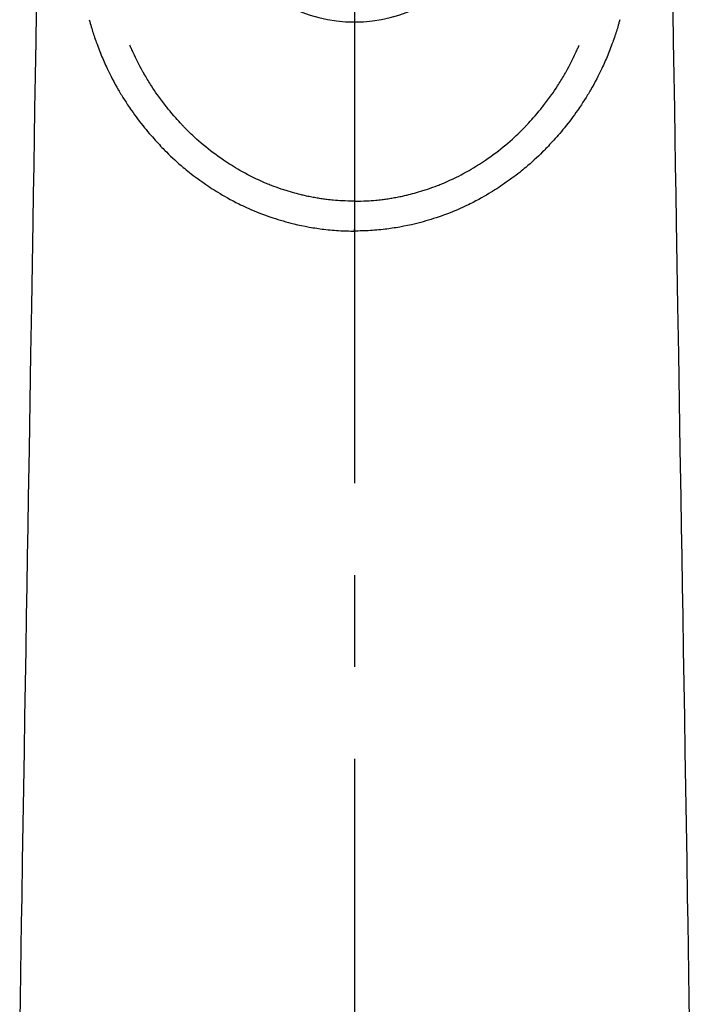
# Model space of a CAD drawing. Extents: x 0 to 26473, y -22053 to -13183.
# Drawn here: x 3639 to 3685, y -15262 to -15195 of the extents above; entities that cross this region are included whole.
import ezdxf

# ---------------------------------------------------------------- set-up
doc = ezdxf.new("R2010")
doc.units = 0
doc.header["$LTSCALE"] = 50
doc.header["$MEASUREMENT"] = 0
doc.linetypes.add('CENTER2', pattern=[1.125, 0.75, -0.125, 0.125, -0.125])
doc.layers.add('150-機器', color=8, linetype='CONTINUOUS')

# ---------------------------------------------------------------- blocks, each defined once
blk = doc.blocks.new('F402_H')
at = {"layer": '150-機器', "color": 161, "linetype": 'CENTER2'}
blk.add_line((0, 136.026), (0, -355.416), dxfattribs=at)
at = {"layer": '150-機器', "color": 13, "linetype": 'Continuous'}
for points in [[(-21.676, -94.385), (-21.71, -96.421), (-21.729, -97.57), (-21.747, -98.719), (-21.766, -99.867), (-21.785, -101.016), (-21.817, -102.937), (-21.848, -104.857), (-21.88, -106.778), (-21.911, -108.699), (-21.935, -110.131), (-21.958, -111.564), (-21.982, -112.997), (-22.005, -114.429), (-22.059, -117.679), (-22.112, -120.929), (-22.166, -124.179), (-22.219, -127.428), (-22.252, -129.446), (-22.285, -131.464), (-22.318, -133.482), (-22.351, -135.5), (-22.389, -137.801), (-22.427, -140.101), (-22.465, -142.402), (-22.503, -144.702), (-22.543, -147.191), (-22.584, -149.679), (-22.625, -152.168), (-22.666, -154.657), (-22.694, -156.375), (-22.722, -158.093), (-22.751, -159.812), (-22.779, -161.53), (-22.802, -162.967)], [(21.676, -94.385), (21.71, -96.421), (21.729, -97.57), (21.747, -98.719), (21.766, -99.867), (21.785, -101.016), (21.817, -102.937), (21.848, -104.857), (21.88, -106.778), (21.911, -108.699), (21.935, -110.131), (21.958, -111.564), (21.982, -112.997), (22.005, -114.429), (22.059, -117.679), (22.112, -120.929), (22.166, -124.179), (22.219, -127.428), (22.252, -129.446), (22.285, -131.464), (22.318, -133.482), (22.351, -135.5), (22.389, -137.801), (22.427, -140.101), (22.465, -142.402), (22.503, -144.702), (22.543, -147.191), (22.584, -149.679), (22.625, -152.168), (22.666, -154.657), (22.694, -156.375), (22.722, -158.093), (22.751, -159.812), (22.779, -161.53), (22.802, -162.967)], [(-18.064, -94.933), (-18.046, -94.998), (-18.029, -95.062), (-18.012, -95.127), (-17.994, -95.191), (-17.963, -95.301), (-17.932, -95.409), (-17.899, -95.518), (-17.866, -95.626), (-17.835, -95.727), (-17.802, -95.828), (-17.769, -95.928), (-17.736, -96.028), (-17.698, -96.138), (-17.66, -96.248), (-17.621, -96.357), (-17.582, -96.466), (-17.535, -96.594), (-17.486, -96.723), (-17.437, -96.85), (-17.388, -96.978), (-17.341, -97.095), (-17.293, -97.212), (-17.245, -97.329), (-17.197, -97.445), (-17.15, -97.559), (-17.102, -97.672), (-17.054, -97.785), (-17.005, -97.898), (-16.951, -98.018), (-16.897, -98.138), (-16.841, -98.257), (-16.785, -98.376), (-16.716, -98.519), (-16.646, -98.661), (-16.575, -98.803), (-16.502, -98.943), (-16.399, -99.137), (-16.294, -99.33), (-16.186, -99.521), (-16.077, -99.711), (-16.027, -99.797), (-15.977, -99.882), (-15.926, -99.966), (-15.875, -100.051), (-15.771, -100.218), (-15.665, -100.385), (-15.557, -100.55), (-15.449, -100.715), (-15.383, -100.812), (-15.317, -100.909), (-15.251, -101.006), (-15.184, -101.103), (-15.082, -101.248), (-14.979, -101.392), (-14.875, -101.536), (-14.769, -101.678), (-14.655, -101.829), (-14.54, -101.979), (-14.422, -102.127), (-14.304, -102.275), (-14.197, -102.405), (-14.089, -102.534), (-13.979, -102.663), (-13.869, -102.79), (-13.768, -102.905), (-13.666, -103.018), (-13.564, -103.131), (-13.461, -103.244), (-13.375, -103.338), (-13.289, -103.431), (-13.202, -103.525), (-13.115, -103.617), (-13.039, -103.696), (-12.963, -103.775), (-12.886, -103.853), (-12.809, -103.93), (-12.669, -104.068), (-12.528, -104.204), (-12.385, -104.338), (-12.241, -104.471), (-12.099, -104.599), (-11.956, -104.726), (-11.811, -104.852), (-11.666, -104.975), (-11.562, -105.062), (-11.458, -105.148), (-11.353, -105.232), (-11.248, -105.317), (-11.118, -105.418), (-10.987, -105.519), (-10.856, -105.618), (-10.723, -105.717), (-10.532, -105.855), (-10.338, -105.991), (-10.143, -106.124), (-9.947, -106.256), (-9.819, -106.341), (-9.689, -106.426), (-9.56, -106.509), (-9.43, -106.592), (-9.402, -106.61), (-9.374, -106.627), (-9.346, -106.645), (-9.318, -106.662), (-9.152, -106.763), (-8.985, -106.862), (-8.816, -106.96), (-8.647, -107.055), (-8.458, -107.158), (-8.268, -107.259), (-8.077, -107.358), (-7.885, -107.455), (-7.754, -107.519), (-7.622, -107.582), (-7.491, -107.644), (-7.358, -107.705), (-7.187, -107.782), (-7.015, -107.857), (-6.842, -107.93), (-6.669, -108.001), (-6.395, -108.109), (-6.12, -108.213), (-5.843, -108.312), (-5.565, -108.406), (-5.391, -108.463), (-5.217, -108.518), (-5.043, -108.571), (-4.868, -108.623), (-4.687, -108.674), (-4.506, -108.723), (-4.325, -108.77), (-4.143, -108.815), (-3.881, -108.877), (-3.619, -108.934), (-3.356, -108.988), (-3.091, -109.037), (-2.961, -109.059), (-2.829, -109.081), (-2.698, -109.102), (-2.567, -109.121), (-2.448, -109.139), (-2.329, -109.155), (-2.21, -109.171), (-2.091, -109.185), (-1.946, -109.202), (-1.801, -109.218), (-1.656, -109.232), (-1.511, -109.245), (-1.368, -109.257), (-1.225, -109.268), (-1.081, -109.277), (-0.938, -109.285), (-0.831, -109.29), (-0.725, -109.295), (-0.618, -109.299), (-0.511, -109.302), (-0.383, -109.305), (-0.255, -109.307), (-0.128, -109.308), (0, -109.309)], [(18.064, -94.933), (18.046, -94.998), (18.029, -95.062), (18.012, -95.127), (17.994, -95.191), (17.963, -95.301), (17.932, -95.409), (17.899, -95.518), (17.866, -95.626), (17.835, -95.727), (17.802, -95.828), (17.769, -95.928), (17.736, -96.028), (17.698, -96.138), (17.66, -96.248), (17.621, -96.357), (17.582, -96.466), (17.535, -96.594), (17.486, -96.723), (17.437, -96.85), (17.388, -96.978), (17.341, -97.095), (17.293, -97.212), (17.245, -97.329), (17.197, -97.445), (17.15, -97.559), (17.102, -97.672), (17.054, -97.785), (17.005, -97.898), (16.951, -98.018), (16.897, -98.138), (16.841, -98.257), (16.785, -98.376), (16.716, -98.519), (16.646, -98.661), (16.575, -98.803), (16.502, -98.943), (16.399, -99.137), (16.294, -99.33), (16.187, -99.521), (16.077, -99.711), (16.027, -99.797), (15.977, -99.882), (15.926, -99.966), (15.875, -100.051), (15.771, -100.218), (15.665, -100.385), (15.557, -100.55), (15.449, -100.715), (15.383, -100.812), (15.317, -100.909), (15.251, -101.006), (15.184, -101.103), (15.082, -101.248), (14.979, -101.392), (14.875, -101.536), (14.769, -101.678), (14.655, -101.829), (14.54, -101.979), (14.422, -102.127), (14.304, -102.275), (14.197, -102.405), (14.089, -102.534), (13.979, -102.663), (13.869, -102.79), (13.768, -102.905), (13.666, -103.018), (13.564, -103.131), (13.461, -103.244), (13.375, -103.338), (13.289, -103.431), (13.202, -103.525), (13.115, -103.617), (13.039, -103.696), (12.963, -103.775), (12.886, -103.853), (12.809, -103.93), (12.669, -104.068), (12.528, -104.204), (12.385, -104.338), (12.241, -104.471), (12.099, -104.599), (11.956, -104.726), (11.811, -104.852), (11.666, -104.975), (11.562, -105.062), (11.458, -105.148), (11.353, -105.232), (11.248, -105.317), (11.118, -105.418), (10.987, -105.519), (10.856, -105.618), (10.723, -105.717), (10.532, -105.855), (10.338, -105.991), (10.143, -106.124), (9.947, -106.256), (9.819, -106.341), (9.689, -106.426), (9.56, -106.509), (9.43, -106.592), (9.402, -106.61), (9.374, -106.627), (9.346, -106.645), (9.318, -106.662), (9.152, -106.763), (8.985, -106.862), (8.816, -106.96), (8.647, -107.055), (8.458, -107.158), (8.268, -107.259), (8.077, -107.358), (7.885, -107.455), (7.754, -107.519), (7.622, -107.582), (7.491, -107.644), (7.358, -107.705), (7.187, -107.782), (7.015, -107.857), (6.842, -107.93), (6.669, -108.001), (6.395, -108.109), (6.12, -108.213), (5.843, -108.312), (5.565, -108.406), (5.391, -108.463), (5.217, -108.518), (5.043, -108.571), (4.868, -108.623), (4.687, -108.674), (4.506, -108.723), (4.325, -108.77), (4.143, -108.815), (3.881, -108.877), (3.619, -108.934), (3.356, -108.988), (3.091, -109.037), (2.961, -109.059), (2.829, -109.081), (2.698, -109.102), (2.567, -109.121), (2.448, -109.139), (2.329, -109.155), (2.21, -109.171), (2.091, -109.185), (1.946, -109.202), (1.801, -109.218), (1.656, -109.232), (1.511, -109.245), (1.368, -109.257), (1.225, -109.268), (1.081, -109.277), (0.938, -109.285), (0.831, -109.29), (0.725, -109.295), (0.618, -109.299), (0.511, -109.302), (0.383, -109.305), (0.255, -109.307), (0.128, -109.308), (0, -109.309)], [(0, -107.274), (-0.21, -107.271), (-0.421, -107.267), (-0.632, -107.261), (-0.842, -107.252), (-0.992, -107.244), (-1.142, -107.234), (-1.292, -107.222), (-1.442, -107.209), (-1.551, -107.198), (-1.66, -107.187), (-1.77, -107.175), (-1.879, -107.162), (-1.958, -107.152), (-2.037, -107.142), (-2.117, -107.131), (-2.196, -107.12), (-2.285, -107.107), (-2.374, -107.093), (-2.463, -107.079), (-2.552, -107.064), (-2.641, -107.049), (-2.729, -107.033), (-2.818, -107.018), (-2.906, -107.001), (-2.994, -106.984), (-3.083, -106.966), (-3.171, -106.948), (-3.259, -106.929), (-3.337, -106.912), (-3.415, -106.895), (-3.493, -106.877), (-3.571, -106.858), (-3.697, -106.828), (-3.824, -106.797), (-3.949, -106.764), (-4.075, -106.731), (-4.22, -106.691), (-4.364, -106.649), (-4.508, -106.606), (-4.651, -106.561), (-4.737, -106.534), (-4.823, -106.506), (-4.908, -106.477), (-4.993, -106.449), (-5.159, -106.392), (-5.324, -106.333), (-5.489, -106.273), (-5.653, -106.211), (-5.736, -106.179), (-5.82, -106.146), (-5.903, -106.113), (-5.986, -106.079), (-6.126, -106.02), (-6.265, -105.96), (-6.404, -105.898), (-6.542, -105.835), (-6.681, -105.771), (-6.819, -105.705), (-6.957, -105.637), (-7.094, -105.569), (-7.274, -105.476), (-7.454, -105.381), (-7.632, -105.283), (-7.809, -105.183), (-7.954, -105.098), (-8.099, -105.013), (-8.243, -104.925), (-8.385, -104.836), (-8.522, -104.749), (-8.657, -104.66), (-8.792, -104.57), (-8.926, -104.48), (-9.103, -104.358), (-9.278, -104.235), (-9.453, -104.11), (-9.625, -103.983), (-9.796, -103.853), (-9.966, -103.72), (-10.133, -103.586), (-10.299, -103.449), (-10.452, -103.319), (-10.603, -103.188), (-10.753, -103.056), (-10.901, -102.921), (-11.014, -102.815), (-11.126, -102.709), (-11.237, -102.601), (-11.348, -102.492), (-11.421, -102.418), (-11.495, -102.343), (-11.568, -102.268), (-11.641, -102.193), (-11.672, -102.16), (-11.703, -102.128), (-11.734, -102.095), (-11.764, -102.062), (-11.867, -101.952), (-11.968, -101.84), (-12.068, -101.727), (-12.167, -101.614), (-12.299, -101.464), (-12.429, -101.313), (-12.558, -101.161), (-12.685, -101.008), (-12.734, -100.947), (-12.783, -100.886), (-12.832, -100.825), (-12.88, -100.764), (-13.017, -100.588), (-13.151, -100.41), (-13.283, -100.231), (-13.412, -100.05), (-13.519, -99.896), (-13.624, -99.741), (-13.728, -99.586), (-13.83, -99.429), (-13.888, -99.34), (-13.945, -99.25), (-14.002, -99.16), (-14.058, -99.069), (-14.113, -98.98), (-14.168, -98.89), (-14.222, -98.8), (-14.276, -98.71), (-14.311, -98.65), (-14.346, -98.59), (-14.38, -98.53), (-14.414, -98.47), (-14.51, -98.298), (-14.604, -98.124), (-14.696, -97.95), (-14.785, -97.775), (-14.856, -97.632), (-14.925, -97.489), (-14.993, -97.345), (-15.06, -97.2), (-15.095, -97.123), (-15.129, -97.045), (-15.164, -96.967), (-15.197, -96.889), (-15.222, -96.831), (-15.246, -96.773), (-15.271, -96.715), (-15.295, -96.657)], [(0, -107.274), (0.21, -107.271), (0.421, -107.267), (0.632, -107.261), (0.842, -107.252), (0.992, -107.244), (1.142, -107.234), (1.292, -107.222), (1.442, -107.209), (1.551, -107.198), (1.66, -107.187), (1.77, -107.175), (1.879, -107.162), (1.958, -107.152), (2.037, -107.142), (2.117, -107.131), (2.196, -107.12), (2.285, -107.107), (2.374, -107.093), (2.463, -107.079), (2.552, -107.064), (2.641, -107.049), (2.729, -107.033), (2.818, -107.018), (2.906, -107.001), (2.994, -106.984), (3.083, -106.966), (3.171, -106.948), (3.259, -106.929), (3.337, -106.912), (3.415, -106.895), (3.493, -106.877), (3.571, -106.858), (3.697, -106.828), (3.824, -106.797), (3.949, -106.764), (4.075, -106.731), (4.22, -106.691), (4.364, -106.649), (4.508, -106.606), (4.651, -106.561), (4.737, -106.534), (4.823, -106.506), (4.908, -106.477), (4.993, -106.449), (5.159, -106.392), (5.324, -106.333), (5.489, -106.273), (5.653, -106.211), (5.736, -106.179), (5.82, -106.146), (5.903, -106.113), (5.986, -106.079), (6.126, -106.02), (6.265, -105.96), (6.404, -105.898), (6.542, -105.835), (6.681, -105.771), (6.819, -105.705), (6.957, -105.637), (7.094, -105.569), (7.274, -105.476), (7.454, -105.381), (7.632, -105.283), (7.809, -105.183), (7.954, -105.098), (8.099, -105.013), (8.243, -104.925), (8.385, -104.836), (8.522, -104.749), (8.657, -104.66), (8.792, -104.57), (8.926, -104.48), (9.103, -104.358), (9.278, -104.235), (9.453, -104.11), (9.625, -103.983), (9.796, -103.853), (9.966, -103.72), (10.133, -103.586), (10.299, -103.449), (10.452, -103.319), (10.603, -103.188), (10.753, -103.056), (10.901, -102.921), (11.014, -102.815), (11.126, -102.709), (11.237, -102.601), (11.348, -102.492), (11.421, -102.418), (11.495, -102.343), (11.568, -102.268), (11.641, -102.193), (11.672, -102.16), (11.703, -102.128), (11.734, -102.095), (11.764, -102.062), (11.867, -101.952), (11.968, -101.84), (12.068, -101.727), (12.167, -101.614), (12.299, -101.464), (12.429, -101.313), (12.558, -101.161), (12.685, -101.008), (12.734, -100.947), (12.783, -100.886), (12.832, -100.825), (12.88, -100.764), (13.017, -100.588), (13.151, -100.41), (13.283, -100.231), (13.412, -100.05), (13.519, -99.896), (13.624, -99.741), (13.728, -99.586), (13.83, -99.429), (13.888, -99.34), (13.945, -99.25), (14.002, -99.16), (14.058, -99.069), (14.113, -98.98), (14.168, -98.89), (14.222, -98.8), (14.276, -98.71), (14.311, -98.65), (14.346, -98.59), (14.38, -98.53), (14.414, -98.47), (14.51, -98.298), (14.604, -98.124), (14.696, -97.95), (14.785, -97.775), (14.856, -97.632), (14.925, -97.489), (14.993, -97.345), (15.06, -97.2), (15.095, -97.123), (15.129, -97.045), (15.164, -96.967), (15.197, -96.889), (15.222, -96.831), (15.246, -96.773), (15.271, -96.715), (15.295, -96.657)], [(0, -106.049), (0, -106.059), (0, -106.069), (0, -106.078), (0, -106.088), (0, -106.098), (0, -106.106), (0, -106.116), (0, -106.126), (0, -106.135), (0, -106.145), (0, -106.155), (0, -106.164), (0, -106.174), (0, -106.184), (0, -106.193), (0, -106.203), (0, -106.212), (0, -106.222), (0, -106.232), (0, -106.241), (0, -106.251), (0, -106.261), (0, -106.27), (0, -106.28), (0, -106.29), (0, -106.299), (0, -106.309), (0, -106.319), (0, -106.328), (0, -106.338), (0, -106.348), (0, -106.357), (0, -106.367), (0, -106.377), (0, -106.386), (0, -106.396), (0, -106.406), (0, -106.415), (0, -106.425), (0, -106.435), (0, -106.444), (0, -106.454), (0, -106.464), (0, -106.473), (0, -106.482), (0, -106.492), (0, -106.501), (0, -106.511), (0, -106.521), (0, -106.53), (0, -106.54), (0, -106.55), (0, -106.559), (0, -106.569), (0, -106.579), (0, -106.588), (0, -106.598), (0, -106.608), (0, -106.617), (0, -106.627), (0, -106.637), (0, -106.646), (0, -106.656), (0, -106.666), (0, -106.675), (0, -106.685), (0, -106.695), (0, -106.704), (0, -106.714), (0, -106.724), (0, -106.733), (0, -106.743), (0, -106.753), (0, -106.763), (0, -106.772), (0, -106.782), (0, -106.792), (0, -106.801), (0, -106.811), (0, -106.821), (0, -106.83), (0, -106.84), (0, -106.85), (0, -106.858), (0, -106.868), (0, -106.878), (0, -106.887), (0, -106.897), (0, -106.907), (0, -106.916), (0, -106.926), (0, -106.936), (0, -106.946), (0, -106.955), (0, -106.965), (0, -106.975), (0, -106.984), (0, -106.994), (0, -107.004), (0, -107.013), (0, -107.023), (0, -107.033), (0, -107.043), (0, -107.052), (0, -107.062), (0, -107.072), (0, -107.081), (0, -107.091), (0, -107.101), (0, -107.11), (0, -107.12), (0, -107.13), (0, -107.14), (0, -107.149), (0, -107.159), (0, -107.169), (0, -107.178), (0, -107.188), (0, -107.198), (0, -107.207), (0, -107.217), (0, -107.227), (0, -107.236), (0, -107.245), (0, -107.255), (0, -107.265), (0, -107.274)], [(0.001, -107.274), (0.001, -107.299), (0.001, -107.323), (0.001, -107.348), (0.001, -107.372), (0.001, -107.397), (0.001, -107.421), (0.001, -107.445), (0.001, -107.47), (0.001, -107.494), (0.001, -107.518), (0.001, -107.543), (0.001, -107.567), (0.001, -107.591), (0.001, -107.614), (0.001, -107.638), (0.001, -107.662), (0.001, -107.686), (0.001, -107.71), (0.001, -107.734), (0.001, -107.757), (0.001, -107.781), (0.001, -107.805), (0.001, -107.828), (0.001, -107.852), (0.001, -107.875), (0.001, -107.898), (0.001, -107.922), (0.001, -107.945), (0.001, -107.968), (0.001, -107.99), (0.001, -108.013), (0.001, -108.035), (0.001, -108.058), (0.001, -108.08), (0.001, -108.103), (0.001, -108.125), (0.001, -108.147), (0.001, -108.17), (0.001, -108.191), (0.001, -108.213), (0.001, -108.235), (0.001, -108.257), (0.001, -108.278), (0.001, -108.299), (0.001, -108.321), (0.001, -108.342), (0.001, -108.362), (0.001, -108.382), (0, -108.403), (0, -108.423), (0, -108.444), (0, -108.464), (0, -108.484), (0, -108.504), (0, -108.523), (0, -108.543), (0, -108.562), (0, -108.581), (0, -108.6), (0, -108.619), (0, -108.637), (0, -108.656), (0, -108.674), (0, -108.692), (0, -108.71), (0, -108.727), (0, -108.744), (0, -108.761), (0, -108.778), (0, -108.795), (0, -108.811), (0, -108.828), (0, -108.844), (0, -108.86), (0, -108.876), (0, -108.891), (0, -108.906), (0, -108.921), (0, -108.936), (0, -108.951), (0, -108.965), (0, -108.979), (0, -108.993), (0, -109.006), (0, -109.02), (0, -109.033), (0, -109.045), (0, -109.058), (0, -109.07), (0, -109.082), (0, -109.094), (0, -109.105), (0, -109.115), (0, -109.126), (0, -109.137), (0, -109.147), (0, -109.157), (0, -109.167), (0, -109.176), (0, -109.185), (0, -109.194), (0, -109.203), (0, -109.211), (0, -109.219), (0, -109.226), (0, -109.234), (0, -109.241), (0, -109.247), (0, -109.254), (0, -109.26), (0, -109.265), (0, -109.271), (0, -109.276), (0, -109.28), (0, -109.285), (0, -109.289), (0, -109.292), (0, -109.296), (0, -109.298), (0, -109.301), (0, -109.303), (0, -109.305), (0, -109.307), (0, -109.308), (0, -109.309)], [(0, -109.311), (0, -109.31), (0, -109.309), (0, -109.308), (0, -109.307), (0, -109.306), (0, -109.305), (0, -109.304), (0, -109.303), (0, -109.302), (0, -109.301), (0, -109.3), (0, -109.299), (0, -109.298), (0, -109.297), (0, -109.296), (0, -109.295), (0, -109.294), (0, -109.293), (0, -109.292), (0, -109.291), (0, -109.29), (0, -109.289), (0, -109.288), (0, -109.287), (0, -109.286), (0, -109.285), (0, -109.284), (0, -109.283), (0, -109.282), (0, -109.281), (0, -109.28), (0, -109.279), (0, -109.278), (0, -109.277), (0, -109.276), (0, -109.275), (0, -109.274), (0, -109.273), (0, -109.272), (0, -109.271), (0, -109.27), (0, -109.269), (0, -109.268), (0, -109.267), (0, -109.266), (0, -109.265), (0, -109.264), (0, -109.263), (0, -109.261), (0, -109.26), (0, -109.259), (0, -109.258), (0, -109.257), (0, -109.255), (0, -109.254), (0, -109.253), (0, -109.251), (0, -109.25), (0, -109.249), (0, -109.248), (0, -109.246), (0, -109.245), (0, -109.243), (0, -109.242), (0, -109.241), (0, -109.239), (0, -109.238), (0, -109.236), (0, -109.235), (0, -109.233), (0, -109.232), (0, -109.23), (0, -109.229), (0, -109.227), (0, -109.226), (0, -109.224), (0, -109.223), (0, -109.221), (0, -109.219), (0, -109.218), (0, -109.216), (0, -109.214), (0.001, -109.213), (0.001, -109.211), (0.001, -109.209), (0.001, -109.207), (0.001, -109.206), (0.001, -109.204), (0.001, -109.202), (0.001, -109.2), (0.001, -109.198), (0.001, -109.197), (0.001, -109.195), (0.001, -109.193), (0.001, -109.191)]]:
    blk.add_lwpolyline(points, dxfattribs=at)
blk.add_arc((0, -85.06), 10.021, 214.29695, 325.70305, dxfattribs=at)

msp = doc.modelspace()

# ---------------------------------------------------------------- block references
at = {"layer": '150-機器'}
msp.add_blockref('F402_H', (3662.251, -15099.866), dxfattribs=at)

doc.saveas('drawing.dxf')
